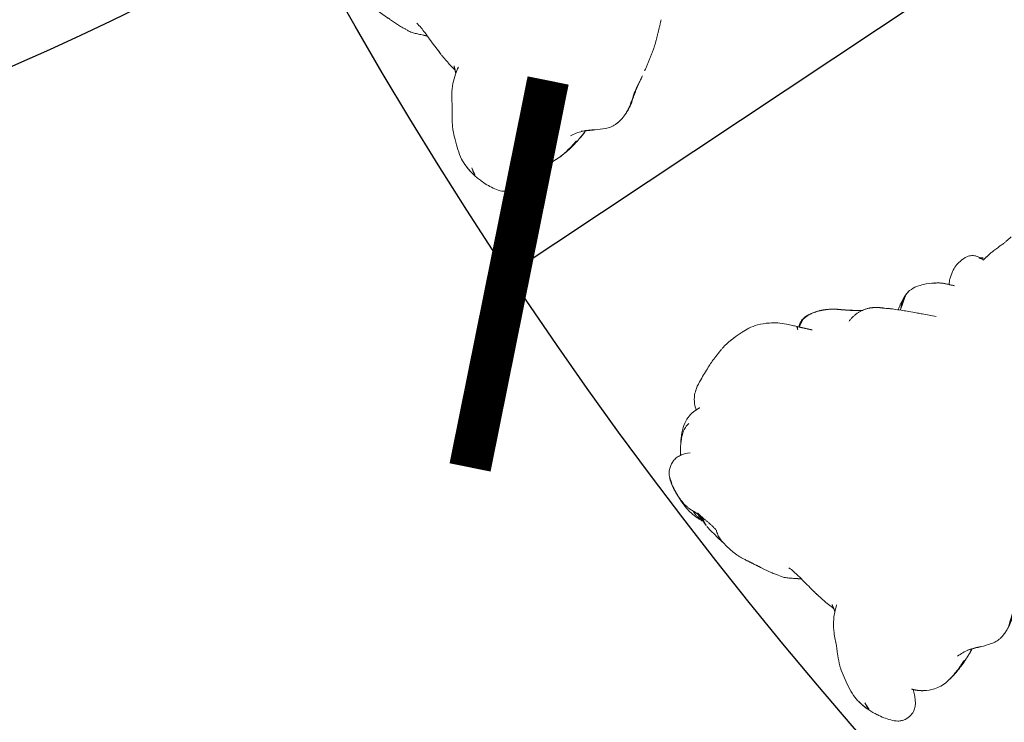
# Model space of a CAD drawing. Units: millimetres. Extents: x -605616395 to 17, y -1703671404 to 113.
# Drawn here: x -605612121 to -605612033, y -1703670880 to -1703670817 of the extents above; entities that cross this region are included whole.
import ezdxf

# ---------------------------------------------------------------- set-up
doc = ezdxf.new("R2010")
doc.units = ezdxf.units.MM
doc.layers.get('0').update_dxf_attribs({"lineweight": 9, "true_color": 0x1c1c1c})
doc.layers.get('Defpoints').update_dxf_attribs({"color": 3, "lineweight": 0})
doc.styles.add('2F обычный', font='Montserrat-Light.ttf', dxfattribs={"width": 0.8})
doc.dimstyles.new('stroitelniy3', dxfattribs={"dimtxt": 80, "dimasz": 30, "dimexe": 5, "dimexo": 10, "dimgap": 20, "dimtad": 1, "dimtoh": 1, "dimdec": 0, "dimrnd": 5, "dimtxsty": '2F обычный', "dimblk": 'ARCHTICK', "dimcen": 0.09, "dimdle": 2, "dimadec": 0, "dimazin": 2, "dimtfac": 1, "dimtdec": 0, "dimtmove": 1, "dimatfit": 3, "dimfxl": 10, "dimtfill": 1, "dimtolj": 1, "dimtzin": 0, "dimarcsym": 1})

# ---------------------------------------------------------------- blocks, each defined once
blk = doc.blocks.new('A$C561225A9')
at = {"color": 0, "linetype": 'Continuous', "lineweight": 18}
for points, knots in [([(11.318, 36.25), (11.307, 36.248), (11.276, 36.241), (11.209, 36.222), (11.116, 36.199), (10.832, 36.134), (10.229, 36.002), (9.286, 35.698), (8.564, 35.426), (8.164, 35.256)], [0, 0, 0, 0, 0.035139, 0.067636, 0.100101, 0.13529, 0.331495, 0.623087, 1, 1, 1, 1]), ([(16.124, 35.417), (15.825, 35.63), (15.269, 35.938), (14.439, 36.221), (13.642, 36.311), (13.122, 36.345), (12.83, 36.347)], [0, 0, 0, 0, 0.311149, 0.550383, 0.748748, 1, 1, 1, 1]), ([(17.855, 33.653), (17.776, 33.755), (17.585, 33.998), (17.228, 34.461), (16.734, 34.967), (16.331, 35.279), (16.124, 35.417)], [0, 0, 0, 0, 0.159456, 0.379639, 0.697541, 1, 1, 1, 1]), ([(8.164, 35.256), (7.875, 35.16), (7.433, 34.948), (6.956, 34.622), (6.668, 34.329), (6.418, 34.001), (6.253, 33.661), (6.166, 33.439), (6.15, 33.397)], [0, 0, 0, 0, 0.316521, 0.519807, 0.604706, 0.748259, 0.952748, 1, 1, 1, 1]), ([(17.745, 33.375), (17.761, 33.403), (17.79, 33.454), (17.826, 33.519), (17.852, 33.569), (17.866, 33.605), (17.868, 33.63), (17.862, 33.646), (17.855, 33.654), (17.851, 33.657)], [0, 0, 0, 0, 0.147805, 0.295609, 0.443414, 0.591219, 0.739023, 0.886828, 1, 1, 1, 1]), ([(18.516, 33.805), (18.367, 33.747), (18.181, 33.664), (18.006, 33.533), (17.971, 33.509)], [0, 0, 0, 0, 0.802839, 1, 1, 1, 1]), ([(17.991, 33.48), (18.012, 33.491), (18.064, 33.519), (18.147, 33.567), (18.242, 33.62), (18.337, 33.671), (18.435, 33.719), (18.535, 33.76), (18.637, 33.794), (18.707, 33.812), (18.742, 33.818)], [0, 0, 0, 0, 0.086255, 0.21679, 0.347325, 0.47786, 0.608395, 0.73893, 0.869465, 1, 1, 1, 1]), ([(18.742, 33.818), (18.721, 33.823), (18.666, 33.826), (18.588, 33.821), (18.539, 33.812), (18.517, 33.805)], [0, 0, 0, 0, 0.346968, 0.693936, 1, 1, 1, 1]), ([(18.742, 33.818), (18.789, 33.827), (18.883, 33.84), (19.025, 33.844), (19.167, 33.834), (19.285, 33.817), (19.356, 33.804), (19.38, 33.799)], [0, 0, 0, 0, 0.220991, 0.441981, 0.662972, 0.883962, 1, 1, 1, 1]), ([(2.799, 31.433), (2.812, 31.449), (2.873, 31.525), (2.986, 31.657), (3.143, 31.826), (3.305, 31.99), (3.471, 32.149), (3.642, 32.301), (3.821, 32.445), (4.01, 32.575), (4.211, 32.687), (4.425, 32.774), (4.652, 32.829), (4.808, 32.848), (4.886, 32.853)], [0, 0, 0, 0, 0.023565, 0.112332, 0.201098, 0.289865, 0.378632, 0.467399, 0.556166, 0.644933, 0.733699, 0.822466, 0.911233, 1, 1, 1, 1]), ([(5.665, 33.41), (5.432, 33.388), (4.951, 33.282), (4.201, 32.896), (3.584, 32.318), (3.199, 31.908), (3.042, 31.727)], [0, 0, 0, 0, 0.230386, 0.491165, 0.784894, 1, 1, 1, 1]), ([(21.782, 32.48), (21.803, 32.461), (21.833, 32.433), (21.863, 32.405), (21.871, 32.396)], [0, 0, 0, 0, 0.705718, 1, 1, 1, 1]), ([(21.871, 32.396), (21.896, 32.373), (21.954, 32.319), (22.044, 32.233), (22.144, 32.139), (22.245, 32.045), (22.312, 31.983), (22.346, 31.953)], [0, 0, 0, 0, 0.15545, 0.366587, 0.577725, 0.788862, 1, 1, 1, 1]), ([(23.398, 31.09), (23.393, 31.093), (23.36, 31.12), (23.297, 31.169), (23.208, 31.237), (23.12, 31.306), (23.032, 31.376), (22.944, 31.446), (22.856, 31.516), (22.769, 31.586), (22.683, 31.658), (22.598, 31.731), (22.513, 31.804), (22.429, 31.878), (22.374, 31.928), (22.346, 31.953)], [0, 0, 0, 0, 0.01145, 0.093829, 0.176208, 0.258587, 0.340966, 0.423346, 0.505725, 0.588104, 0.670483, 0.752862, 0.835242, 0.917621, 1, 1, 1, 1]), ([(3.336, 30.727), (3.099, 30.895), (2.703, 31.046), (2.113, 31.155), (1.696, 31.099), (1.324, 30.948), (0.876, 30.672), (0.647, 30.395), (0.555, 30.17)], [0, 0, 0, 0, 0.295513, 0.414206, 0.515865, 0.615611, 0.72856, 1, 1, 1, 1]), ([(25.033, 30.048), (24.996, 30.083), (24.958, 30.126), (24.9, 30.189), (24.846, 30.243), (24.812, 30.276), (24.798, 30.29)], [0, 0, 0, 0, 0.27171, 0.54342, 0.81513, 1, 1, 1, 1]), ([(25.033, 30.048), (25.092, 29.992), (25.246, 29.852), (25.453, 29.653), (25.581, 29.522), (25.635, 29.465)], [0, 0, 0, 0, 0.362997, 0.725994, 1, 1, 1, 1]), ([(0.088, 28.275), (0.092, 28.326), (0.1, 28.428), (0.116, 28.579), (0.135, 28.729), (0.157, 28.874), (0.179, 29.011), (0.205, 29.145), (0.233, 29.276), (0.255, 29.37), (0.268, 29.42), (0.272, 29.434)], [0, 0, 0, 0, 0.119274, 0.238548, 0.357822, 0.477096, 0.596369, 0.715643, 0.834917, 0.954191, 1, 1, 1, 1]), ([(28.193, 26.589), (27.923, 26.912), (27.559, 27.338), (27.126, 27.822), (26.819, 28.169), (26.485, 28.543), (26.065, 29.014), (25.789, 29.306), (25.634, 29.466)], [0, 0, 0, 0, 0.3263, 0.434615, 0.503334, 0.684791, 0.825235, 1, 1, 1, 1]), ([(27.238, 29.795), (26.956, 29.709), (26.55, 29.543), (26.128, 29.307), (25.957, 29.201), (25.912, 29.172)], [0, 0, 0, 0, 0.622825, 0.901286, 1, 1, 1, 1]), ([(26.037, 29.034), (26.08, 29.061), (26.165, 29.126), (26.287, 29.231), (26.408, 29.337), (26.533, 29.436), (26.664, 29.526), (26.8, 29.607), (26.94, 29.679), (27.084, 29.743), (27.203, 29.785), (27.274, 29.806), (27.295, 29.812)], [0, 0, 0, 0, 0.101314, 0.208005, 0.314696, 0.421386, 0.528077, 0.634768, 0.741458, 0.848149, 0.95484, 1, 1, 1, 1]), ([(29.958, 29.028), (29.684, 29.231), (29.214, 29.508), (28.479, 29.818), (28.033, 29.884), (27.788, 29.892)], [0, 0, 0, 0, 0.420456, 0.690098, 1, 1, 1, 1]), ([(32.948, 29.125), (32.764, 29.114), (32.378, 29.058), (31.811, 28.841), (31.305, 28.516), (31.007, 28.246), (30.887, 28.122)], [0, 0, 0, 0, 0.225034, 0.488497, 0.783344, 1, 1, 1, 1]), ([(34.676, 27.939), (34.618, 28.111), (34.498, 28.38), (34.301, 28.707), (34.045, 28.946), (33.61, 29.117), (33.213, 29.156), (32.948, 29.125)], [0, 0, 0, 0, 0.225921, 0.367619, 0.468331, 0.672481, 1, 1, 1, 1]), ([(0.088, 28.275), (0.076, 28.232), (0.058, 28.134), (0.036, 27.985), (0.024, 27.864), (0.02, 27.793), (0.018, 27.772)], [0, 0, 0, 0, 0.292277, 0.584555, 0.876832, 1, 1, 1, 1]), ([(29.948, 29.031), (29.957, 29.029), (29.974, 29.022), (29.994, 29.005), (30.004, 28.989), (30.01, 28.979)], [0, 0, 0, 0, 0.320321, 0.66016, 1, 1, 1, 1]), ([(36.234, 27.986), (36.091, 28.002), (35.892, 28.018), (35.667, 28.005), (35.521, 28.002), (35.375, 27.992), (35.194, 27.978), (35.102, 27.97), (35.053, 27.965)], [0, 0, 0, 0, 0.262467, 0.404929, 0.548888, 0.679956, 0.794782, 1, 1, 1, 1]), ([(37.886, 28.009), (37.687, 27.988), (37.401, 27.967), (37.112, 27.967), (36.959, 27.967), (36.816, 27.972), (36.596, 27.991), (36.444, 27.985), (36.362, 27.977)], [0, 0, 0, 0, 0.344, 0.515804, 0.575321, 0.65038, 0.792164, 1, 1, 1, 1]), ([(0.313, 26.457), (0.302, 26.417), (0.289, 26.328), (0.278, 26.194), (0.279, 26.061), (0.29, 25.928), (0.31, 25.798), (0.34, 25.669), (0.374, 25.558), (0.399, 25.491), (0.409, 25.465)], [0, 0, 0, 0, 0.130907, 0.261815, 0.392722, 0.52363, 0.654537, 0.785445, 0.916352, 1, 1, 1, 1]), ([(0.578, 25.626), (0.553, 25.57), (0.512, 25.42), (0.464, 25.194), (0.435, 24.965), (0.422, 24.77), (0.42, 24.651), (0.42, 24.609)], [0, 0, 0, 0, 0.219818, 0.439636, 0.659454, 0.879272, 1, 1, 1, 1]), ([(0.484, 26.038), (0.474, 25.983), (0.458, 25.866), (0.444, 25.69), (0.445, 25.514), (0.455, 25.389), (0.463, 25.323), (0.464, 25.315)], [0, 0, 0, 0, 0.241779, 0.483557, 0.725336, 0.967115, 1, 1, 1, 1]), ([(0.366, 25.369), (0.375, 25.342), (0.397, 25.282), (0.425, 25.224), (0.441, 25.193)], [0, 0, 0, 0, 0.453463, 1, 1, 1, 1]), ([(0.42, 24.613), (0.452, 24.147), (0.531, 23.446), (0.62, 22.706), (0.677, 22.442), (0.683, 22.413)], [0, 0, 0, 0, 0.636646, 0.96022, 1, 1, 1, 1]), ([(0.888, 23.817), (0.849, 23.773), (0.789, 23.638), (0.717, 23.432), (0.669, 23.224), (0.645, 23.015), (0.643, 22.806), (0.657, 22.623), (0.673, 22.509), (0.68, 22.465)], [0, 0, 0, 0, 0.15051, 0.301021, 0.451531, 0.602041, 0.752552, 0.903062, 1, 1, 1, 1]), ([(1.99, 18.581), (2.106, 18.326), (2.302, 17.942), (2.559, 17.468), (2.708, 17.248), (2.774, 17.156)], [0, 0, 0, 0, 0.52561, 0.799414, 1, 1, 1, 1]), ([(2.797, 17.089), (2.831, 17.01), (2.912, 16.875), (3.093, 16.65), (3.238, 16.504), (3.376, 16.369), (3.584, 16.178), (3.74, 16.039), (3.846, 15.946)], [0, 0, 0, 0, 0.243476, 0.387158, 0.51861, 0.638369, 0.761331, 1, 1, 1, 1]), ([(3.889, 17.155), (3.97, 16.796), (4.082, 16.201), (4.174, 15.321), (4.233, 14.819), (4.263, 14.553)], [0, 0, 0, 0, 0.4231, 0.693493, 1, 1, 1, 1]), ([(4.387, 13.579), (4.441, 13.218), (4.542, 12.667), (4.683, 12.086), (4.745, 11.855), (4.758, 11.809)], [0, 0, 0, 0, 0.582513, 0.917438, 1, 1, 1, 1]), ([(5.163, 11.893), (4.971, 11.761), (4.571, 11.448), (3.945, 10.853), (3.379, 10.019), (3.043, 9.392), (2.889, 9.037)], [0, 0, 0, 0, 0.193846, 0.421545, 0.687363, 1, 1, 1, 1]), ([(1.932, 7.276), (1.838, 6.985), (1.662, 6.387), (1.428, 5.49), (1.28, 4.603), (1.306, 4.08), (1.343, 3.836)], [0, 0, 0, 0, 0.238178, 0.492613, 0.751113, 1, 1, 1, 1]), ([(1.587, 2.74), (1.551, 2.859), (1.477, 3.107), (1.393, 3.473), (1.356, 3.718), (1.343, 3.835)], [0, 0, 0, 0, 0.342677, 0.685354, 1, 1, 1, 1]), ([(1.587, 2.74), (1.583, 2.746), (1.572, 2.768), (1.562, 2.796), (1.558, 2.815), (1.557, 2.821)], [0, 0, 0, 0, 0.399574, 0.799147, 1, 1, 1, 1]), ([(1.587, 2.74), (1.61, 2.666), (1.655, 2.527), (1.731, 2.32), (1.817, 2.119), (1.88, 1.988), (1.912, 1.923)], [0, 0, 0, 0, 0.251543, 0.503085, 0.754628, 1, 1, 1, 1]), ([(17.277, 1.681), (17.319, 1.719), (17.405, 1.797), (17.535, 1.913), (17.668, 2.026), (17.805, 2.135), (17.946, 2.241), (18.089, 2.343), (18.235, 2.442), (18.383, 2.538), (18.532, 2.633), (18.679, 2.73), (18.825, 2.829), (18.954, 2.92), (19.034, 2.978), (19.067, 3.001)], [0, 0, 0, 0, 0.0789, 0.1578, 0.2367, 0.315599, 0.394499, 0.473399, 0.552299, 0.631199, 0.710099, 0.788998, 0.867898, 0.946798, 1, 1, 1, 1]), ([(1.91, 1.928), (2.079, 1.52), (2.421, 0.976), (2.907, 0.372), (3.286, 0.139), (3.491, 0.068), (3.599, 0.043)], [0, 0, 0, 0, 0.496733, 0.748166, 0.87342, 1, 1, 1, 1]), ([(3.599, 0.043), (3.821, -0.007), (4.212, -0.018), (4.755, 0.157), (5.107, 0.45), (5.359, 0.77), (5.58, 1.158), (5.731, 1.466), (5.831, 1.649), (5.848, 1.68)], [0, 0, 0, 0, 0.213877, 0.39314, 0.539149, 0.655234, 0.789093, 0.963852, 1, 1, 1, 1]), ([(6.5, 1.033), (6.777, 0.831), (7.247, 0.578), (7.98, 0.37), (8.399, 0.348), (8.622, 0.36)], [0, 0, 0, 0, 0.438792, 0.706555, 1, 1, 1, 1]), ([(11.053, 0.907), (10.996, 0.887), (10.883, 0.848), (10.712, 0.789), (10.542, 0.732), (10.369, 0.678), (10.196, 0.629), (10.022, 0.582), (9.846, 0.539), (9.67, 0.5), (9.493, 0.463), (9.315, 0.431), (9.146, 0.404), (9.036, 0.392), (8.986, 0.387)], [0, 0, 0, 0, 0.08446, 0.16892, 0.25338, 0.33784, 0.4223, 0.50676, 0.59122, 0.67568, 0.76014, 0.8446, 0.92906, 1, 1, 1, 1]), ([(9.027, 0.391), (9.23, 0.409), (9.631, 0.46), (10.403, 0.617), (10.978, 0.79), (11.354, 0.927)], [0, 0, 0, 0, 0.27042, 0.530304, 1, 1, 1, 1]), ([(10.803, 1.554), (10.992, 1.551), (11.365, 1.517), (12.109, 1.351), (12.648, 1.12), (13.001, 0.921)], [0, 0, 0, 0, 0.261778, 0.51529, 1, 1, 1, 1]), ([(11.836, 1.434), (11.896, 1.406), (12.016, 1.352), (12.197, 1.27), (12.377, 1.19), (12.558, 1.111), (12.739, 1.033), (12.884, 0.971), (12.968, 0.935), (12.992, 0.925)], [0, 0, 0, 0, 0.156139, 0.312279, 0.468418, 0.624558, 0.780697, 0.936837, 1, 1, 1, 1]), ([(12.973, 0.933), (13.26, 0.788), (13.704, 0.616), (14.318, 0.426), (14.639, 0.418), (14.802, 0.429)], [0, 0, 0, 0, 0.496312, 0.747647, 1, 1, 1, 1]), ([(15.997, 0.769), (16.042, 0.789), (16.148, 0.84), (16.313, 0.93), (16.488, 1.042), (16.655, 1.164), (16.816, 1.291), (16.972, 1.42), (17.125, 1.549), (17.226, 1.636), (17.277, 1.681)], [0, 0, 0, 0, 0.091342, 0.22115, 0.350959, 0.480767, 0.610575, 0.740383, 0.870192, 1, 1, 1, 1])]:
    blk.add_open_spline(points, degree=3, knots=knots, dxfattribs=at)
for points, degree in [([(12.811, 36.347), (12.1, 36.371), (11.392, 36.261)], 2), ([(18.757, 32.549), (18.29, 33.112), (17.851, 33.657)], 2), ([(19.378, 33.799), (18.953, 33.899), (18.516, 33.805)], 2), ([(20.887, 33.185), (20.187, 33.629), (19.378, 33.799)], 2), ([(6.529, 33.343), (6.106, 33.426), (5.665, 33.41)], 2), ([(21.782, 32.48), (21.435, 32.84), (20.822, 33.229)], 2), ([(22.283, 32.017), (22.027, 32.248), (21.783, 32.479)], 2), ([(23.399, 31.087), (22.817, 31.549), (22.283, 32.017)], 2), ([(2.803, 31.437), (2.652, 31.259), (2.535, 31.063)], 2), ([(2.877, 31.53), (2.852, 31.499), (2.827, 31.468), (2.803, 31.437)], 3), ([(23.927, 30.934), (22.911, 31.395), (21.833, 31.114)], 2), ([(24.8, 30.288), (24.415, 30.666), (23.927, 30.934)], 2), ([(0.555, 30.17), (0.395, 29.889), (0.271, 29.432)], 2), ([(25.013, 30.074), (24.914, 30.183), (24.8, 30.288)], 2), ([(0.28, 29.466), (0.07, 28.65), (0.018, 27.773)], 2), ([(27.788, 29.892), (27.507, 29.88), (27.238, 29.795)], 2), ([(0.313, 26.457), (0.304, 26.482), (0.286, 26.541), (0.256, 26.629), (0.222, 26.719), (0.189, 26.818), (0.16, 26.929), (0.133, 27.045), (0.109, 27.164), (0.091, 27.291), (0.08, 27.427), (0.072, 27.565), (0.068, 27.703), (0.068, 27.845), (0.072, 27.989), (0.079, 28.132), (0.085, 28.228), (0.088, 28.275)], 3), ([(30.01, 28.979), (30.041, 28.959), (30.104, 28.915), (30.195, 28.846), (30.285, 28.774), (30.371, 28.699), (30.454, 28.619), (30.534, 28.537), (30.612, 28.452), (30.687, 28.365), (30.761, 28.276), (30.832, 28.185), (30.903, 28.095), (30.974, 28.005), (31.047, 27.916), (31.12, 27.827), (31.168, 27.767), (31.192, 27.739)], 3), ([(34.778, 28.085), (34.487, 28.182), (34.479, 28.341)], 2), ([(0.018, 27.773), (-0.082, 26.486), (0.366, 25.367)], 2), ([(35.052, 27.965), (34.818, 27.956), (34.604, 27.939)], 2), ([(35.089, 27.937), (34.987, 27.987), (34.884, 28.036), (34.779, 28.085)], 3), ([(36.362, 27.977), (36.294, 27.98), (36.234, 27.986)], 2), ([(0.484, 26.038), (0.482, 26.036), (0.479, 26.033), (0.474, 26.028), (0.47, 26.024), (0.465, 26.026), (0.459, 26.038), (0.452, 26.053), (0.443, 26.071), (0.433, 26.097), (0.424, 26.133), (0.412, 26.171), (0.397, 26.213), (0.381, 26.266), (0.363, 26.327), (0.341, 26.39), (0.322, 26.432), (0.313, 26.457)], 3), ([(0.578, 25.626), (0.573, 25.654), (0.563, 25.702), (0.551, 25.774), (0.545, 25.843), (0.54, 25.902), (0.534, 25.945), (0.531, 25.983), (0.528, 26.018), (0.525, 26.041), (0.521, 26.053), (0.516, 26.061), (0.512, 26.066), (0.506, 26.064), (0.499, 26.056), (0.492, 26.047), (0.486, 26.04), (0.484, 26.038)], 3), ([(0.888, 23.817), (0.882, 23.864), (0.87, 23.956), (0.853, 24.095), (0.836, 24.233), (0.817, 24.369), (0.795, 24.502), (0.774, 24.633), (0.753, 24.763), (0.73, 24.887), (0.704, 25.006), (0.679, 25.123), (0.656, 25.236), (0.632, 25.341), (0.61, 25.439), (0.592, 25.535), (0.583, 25.598), (0.578, 25.626)], 3), ([(0.366, 25.367), (0.388, 25.297), (0.411, 25.229), (0.435, 25.161)], 3), ([(0.464, 25.315), (0.432, 25.256), (0.42, 24.613)], 2), ([(0.68, 22.468), (0.749, 21.198), (1.283, 20.098)], 2), ([(1.283, 20.098), (1.632, 19.358), (1.977, 18.616)], 2), ([(3.846, 15.946), (3.989, 15.811), (4.134, 15.672)], 2), ([(4.263, 14.553), (4.316, 14.064), (4.387, 13.579)], 2), ([(4.866, 12.176), (4.778, 11.873), (4.677, 11.52)], 2), ([(2.891, 9.041), (2.35, 8.214), (1.932, 7.276)], 2), ([(21.486, 4.913), (22.26, 5.704), (23.026, 6.534)], 2), ([(19.463, 3.295), (20.514, 4.05), (21.486, 4.913)], 2), ([(1.343, 3.836), (1.411, 3.307), (1.557, 2.822)], 2), ([(1.706, 3.457), (1.7, 3.426), (1.689, 3.367), (1.676, 3.279), (1.667, 3.194), (1.659, 3.115), (1.652, 3.046), (1.647, 2.98), (1.645, 2.919), (1.641, 2.869), (1.636, 2.829), (1.63, 2.792), (1.624, 2.761), (1.615, 2.745), (1.604, 2.74), (1.595, 2.737), (1.591, 2.736), (1.587, 2.74)], 3), ([(17.19, 1.554), (18.071, 2.332), (19.052, 2.99)], 2), ([(5.748, 1.802), (6.075, 1.342), (6.5, 1.033)], 2), ([(11.354, 0.927), (11.784, 1.063), (12.19, 1.257)], 2), ([(16.01, 0.775), (16.682, 1.092), (17.19, 1.554)], 2), ([(8.622, 0.36), (8.813, 0.368), (9.027, 0.391)], 2), ([(14.802, 0.429), (15.391, 0.489), (16.011, 0.775)], 2)]:
    blk.add_open_spline(points, degree=degree, dxfattribs=at)
blk = doc.blocks.new('*U423')
at = {"lineweight": 18, "rotation": 90}
blk.add_blockref('A$C561225A9', (18.177, -63.757), dxfattribs=at)
blk = doc.blocks.new('*U424')
at = {"color": 0, "linetype": 'ByBlock', "lineweight": -2, "transparency": 16777216}
for p, rotation in [((2169.184, -260.158), 240), ((2147.518, -305.366), 248.5714285714285)]:
    blk.add_blockref('*U423', p, dxfattribs=dict(at, rotation=rotation))
blk = doc.blocks.new('_ArchTick')
at = {"color": 0, "linetype": 'ByBlock', "const_width": 0.15}
blk.add_lwpolyline([(-0.5, -0.5), (0.5, 0.5)], dxfattribs=at)
blk = doc.blocks.new('*D429')
at = {"color": 0, "lineweight": -2, "transparency": 16777216}
for p, q in [((-605611368.921, -1703670369.995), (-605611410.572, -1703670397.658)), ((-605611210.807, -1703670369.995), (-605611368.921, -1703670369.995)), ((-605612076.984, -1703670840.257), (-605611410.572, -1703670397.658))]:
    blk.add_line(p, q, dxfattribs=at)
at = {"layer": 'Defpoints', "color": 0, "lineweight": 30, "transparency": 16777216}
for p in [(-605611410.572, -1703670397.658), (-605612076.984, -1703670840.257)]:
    blk.add_point(p, dxfattribs=at)
at = {"color": 0, "lineweight": -2, "transparency": 16777216, "xscale": 25, "yscale": 25, "zscale": 25}
for p, rotation in [((-605611410.572, -1703670397.658), 213.5902231518025), ((-605612076.984, -1703670840.257), 33.59022315180255)]:
    blk.add_blockref('_ArchTick', p, dxfattribs=dict(at, rotation=rotation))
at = {"color": 0, "transparency": 16777216, "insert": (-605611279.864, -1703670324.638), "char_height": 50, "attachment_point": 5, "style": '2F обычный', "bg_fill": 3, "box_fill_scale": 1.1, "bg_fill_color": 256, "bg_fill_true_color": 13158600, "bg_fill_transparency": 0}
blk.add_mtext('\\A1;∅800', dxfattribs=at)

msp = doc.modelspace()

# ---------------------------------------------------------------- linework, layer by layer
at = {"layer": 'Defpoints', "color": 4, "lineweight": 30}
for centre, radius in [((-605611743.778, -1703670618.957), 400), ((-605612221.051, -1703670592.265), 250)]:
    msp.add_circle(centre, radius, dxfattribs=at)

# ---------------------------------------------------------------- block references
at = {"lineweight": 18, "rotation": 59.83397766266864}
msp.add_blockref('*U424', (-605613348.775, -1703672531.813), dxfattribs=at)

# ---------------------------------------------------------------- next in the draw order: dimensions: what is measured, and where the dimension line sits
at = {"color": 252}
dim = msp.add_diameter_dim_2p(p1=(-605612076.984, -1703670840.257), p2=(-605611410.572, -1703670397.658), dimstyle='stroitelniy3', override={"dimtxt": 50, "dimasz": 25}, dxfattribs=at)
dim.commit()
dim.dimension.update_dxf_attribs({"geometry": '*D429', "text_midpoint": (-605611279.864, -1703670324.638)})

doc.saveas('drawing.dxf')
